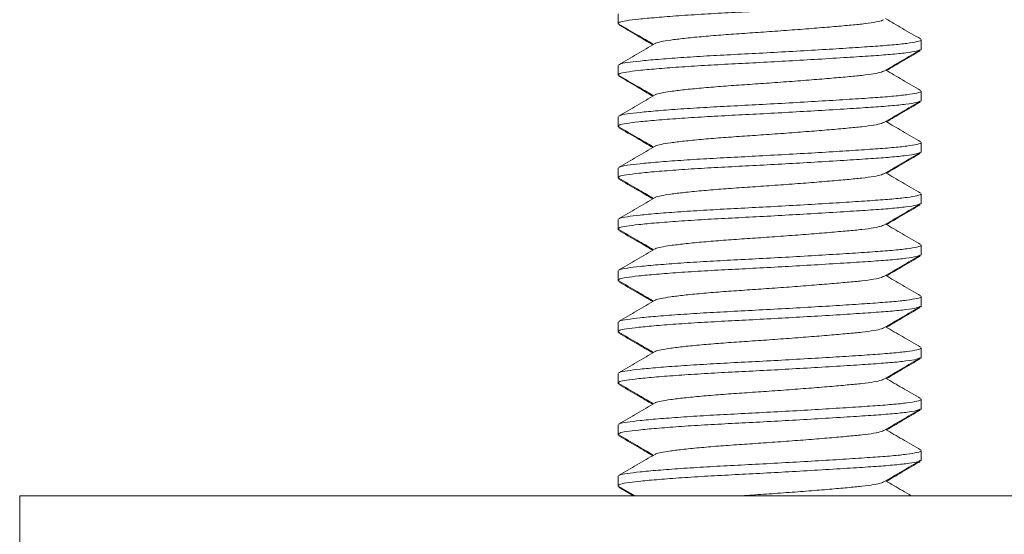
# Model space of a CAD drawing. Units: millimetres. Extents: x -193 to 526, y -413 to 699.
# Drawn here: x 46 to 65, y 210 to 220 of the extents above; entities that cross this region are included whole.
import ezdxf

# ---------------------------------------------------------------- set-up
doc = ezdxf.new("R2010")
doc.units = ezdxf.units.MM

msp = doc.modelspace()

# ---------------------------------------------------------------- linework, layer by layer
at = {"color": 7, "linetype": 'Continuous', "lineweight": 18}
for p, q in [((57.337, 220.566), (57.337, 220.384)), ((57.337, 220.384), (57.337, 220.367)), ((63.237, 219.884), (63.237, 220.066)), ((63.237, 219.867), (63.237, 219.884)), ((57.337, 219.566), (57.337, 219.384)), ((57.337, 219.384), (57.337, 219.367)), ((63.237, 218.884), (63.237, 219.066)), ((63.237, 218.867), (63.237, 218.884)), ((57.337, 218.566), (57.337, 218.384)), ((57.337, 218.384), (57.337, 218.367)), ((63.237, 217.884), (63.237, 218.066)), ((63.237, 217.867), (63.237, 217.884)), ((57.337, 217.566), (57.337, 217.384)), ((57.337, 217.384), (57.337, 217.367)), ((63.237, 216.884), (63.237, 217.066)), ((63.237, 216.867), (63.237, 216.884)), ((57.337, 216.566), (57.337, 216.384)), ((57.337, 216.384), (57.337, 216.367)), ((63.237, 215.884), (63.237, 216.066)), ((63.237, 215.867), (63.237, 215.884)), ((57.337, 215.566), (57.337, 215.384)), ((57.337, 215.384), (57.337, 215.367)), ((63.237, 214.884), (63.237, 215.066)), ((63.237, 214.867), (63.237, 214.884)), ((57.337, 214.566), (57.337, 214.384)), ((57.337, 214.384), (57.337, 214.367)), ((63.237, 213.884), (63.237, 214.066)), ((63.237, 213.867), (63.237, 213.884)), ((57.337, 213.566), (57.337, 213.384)), ((57.337, 213.384), (57.337, 213.367)), ((63.237, 212.884), (63.237, 213.066)), ((63.237, 212.867), (63.237, 212.884)), ((57.337, 212.566), (57.337, 212.384)), ((57.337, 212.384), (57.337, 212.367)), ((63.237, 211.884), (63.237, 212.066)), ((63.237, 211.867), (63.237, 211.884)), ((57.337, 211.566), (57.337, 211.384)), ((57.337, 211.384), (57.337, 211.367)), ((57.35, 211.369), (57.667, 211.185)), ((57.35, 211.352), (57.637, 211.185)), ((45.683, 211.185), (45.683, 209.685)), ((45.683, 211.185), (65.683, 211.185))]:
    msp.add_line(p, q, dxfattribs=at)
for points, knots in [([(63.213, 220.869), (63.195, 220.86), (63.155, 220.84), (62.956, 220.81), (62.656, 220.778), (62.266, 220.75), (61.791, 220.719), (61.249, 220.686), (60.668, 220.652), (60.099, 220.621), (59.541, 220.593), (59.005, 220.564), (58.505, 220.532), (58.07, 220.498), (57.724, 220.466), (57.486, 220.435), (57.353, 220.41), (57.349, 220.392), (57.348, 220.384)], [0, 0, 0, 0, 0.051074, 0.116862, 0.181352, 0.24374, 0.307532, 0.377603, 0.442001, 0.505506, 0.566993, 0.629966, 0.695027, 0.760962, 0.826457, 0.890249, 0.952637, 1, 1, 1, 1]), ([(57.341, 220.376), (57.341, 220.376), (57.333, 220.373), (57.34, 220.37), (57.348, 220.367)], [0, 0, 0, 0, 0.003236, 1, 1, 1, 1]), ([(57.35, 220.369), (57.469, 220.3), (57.695, 220.169), (57.92, 220.037), (58.027, 219.975)], [0, 0, 0, 0, 0.526117, 1, 1, 1, 1]), ([(57.35, 220.352), (57.468, 220.283), (57.69, 220.155), (57.91, 220.026), (58.012, 219.966)], [0, 0, 0, 0, 0.5375386, 1, 1, 1, 1]), ([(62.501, 220.455), (62.491, 220.448), (62.464, 220.431), (62.323, 220.402), (62.099, 220.37), (61.805, 220.343), (61.455, 220.312), (61.052, 220.279), (60.616, 220.246), (60.173, 220.214), (59.741, 220.185), (59.329, 220.156), (58.948, 220.124), (58.615, 220.091), (58.348, 220.058), (58.167, 220.027), (58.073, 220.007), (58.066, 219.995), (58.065, 219.992)], [0, 0, 0, 0, 0.04096, 0.109797, 0.177271, 0.242536, 0.309276, 0.377806, 0.446798, 0.514871, 0.580751, 0.64663, 0.714704, 0.783696, 0.852226, 0.918965, 0.984231, 1, 1, 1, 1]), ([(63.227, 220.079), (63.109, 220.148), (62.881, 220.28), (62.654, 220.412), (62.546, 220.475)], [0, 0, 0, 0, 0.522334, 1, 1, 1, 1]), ([(58.057, 219.992), (57.939, 219.923), (57.702, 219.785), (57.465, 219.648), (57.346, 219.579)], [0, 0, 0, 0, 0.499552, 1, 1, 1, 1]), ([(57.36, 219.579), (57.363, 219.583), (57.373, 219.598), (57.505, 219.619), (57.749, 219.65), (58.103, 219.683), (58.545, 219.716), (59.049, 219.748), (59.592, 219.777), (60.161, 219.806), (60.744, 219.838), (61.316, 219.872), (61.844, 219.904), (62.303, 219.935), (62.684, 219.963), (62.981, 219.994), (63.168, 220.027), (63.248, 220.052), (63.231, 220.064), (63.228, 220.066)], [0, 0, 0, 0, 0.026451, 0.088487, 0.151918, 0.217043, 0.282606, 0.3473, 0.409917, 0.472534, 0.537228, 0.602791, 0.667916, 0.731347, 0.793383, 0.857509, 0.922926, 0.988342, 1, 1, 1, 1]), ([(63.213, 219.869), (63.195, 219.86), (63.155, 219.84), (62.956, 219.81), (62.656, 219.778), (62.266, 219.75), (61.791, 219.719), (61.249, 219.686), (60.668, 219.652), (60.099, 219.621), (59.541, 219.593), (59.005, 219.564), (58.505, 219.532), (58.07, 219.498), (57.724, 219.466), (57.486, 219.435), (57.353, 219.41), (57.349, 219.392), (57.348, 219.384)], [0, 0, 0, 0, 0.051074, 0.116862, 0.181352, 0.24374, 0.307532, 0.377603, 0.442001, 0.505506, 0.566993, 0.629966, 0.695027, 0.760962, 0.826457, 0.890249, 0.952637, 1, 1, 1, 1]), ([(62.511, 219.455), (62.63, 219.524), (62.867, 219.662), (63.104, 219.8), (63.223, 219.869)], [0, 0, 0, 0, 0.49954, 1, 1, 1, 1]), ([(62.561, 219.466), (62.661, 219.525), (62.88, 219.653), (63.1, 219.78), (63.22, 219.85)], [0, 0, 0, 0, 0.45676, 1, 1, 1, 1]), ([(63.21, 219.85), (63.21, 219.847), (63.209, 219.842), (63.179, 219.836), (63.162, 219.833)], [0, 0, 0, 0, 0.40715, 1, 1, 1, 1]), ([(57.341, 219.376), (57.341, 219.376), (57.333, 219.373), (57.34, 219.37), (57.348, 219.367)], [0, 0, 0, 0, 0.0032359, 1, 1, 1, 1]), ([(57.35, 219.369), (57.469, 219.3), (57.695, 219.169), (57.92, 219.037), (58.027, 218.975)], [0, 0, 0, 0, 0.526115, 1, 1, 1, 1]), ([(57.35, 219.352), (57.468, 219.283), (57.69, 219.155), (57.91, 219.026), (58.012, 218.966)], [0, 0, 0, 0, 0.5375386, 1, 1, 1, 1]), ([(62.501, 219.455), (62.491, 219.448), (62.464, 219.431), (62.323, 219.402), (62.099, 219.37), (61.805, 219.343), (61.455, 219.312), (61.052, 219.279), (60.616, 219.246), (60.173, 219.214), (59.741, 219.185), (59.329, 219.156), (58.948, 219.124), (58.615, 219.091), (58.348, 219.058), (58.167, 219.027), (58.073, 219.007), (58.066, 218.995), (58.065, 218.992)], [0, 0, 0, 0, 0.0409596, 0.1097971, 0.1772712, 0.2425362, 0.309276, 0.3778057, 0.4467981, 0.5148713, 0.5807508, 0.6466303, 0.7147035, 0.7836959, 0.8522256, 0.9189654, 0.9842305, 1, 1, 1, 1]), ([(63.227, 219.079), (63.109, 219.148), (62.881, 219.28), (62.654, 219.412), (62.546, 219.475)], [0, 0, 0, 0, 0.522333, 1, 1, 1, 1]), ([(58.057, 218.992), (57.939, 218.923), (57.702, 218.785), (57.465, 218.648), (57.346, 218.579)], [0, 0, 0, 0, 0.499551, 1, 1, 1, 1]), ([(57.36, 218.579), (57.363, 218.583), (57.373, 218.598), (57.505, 218.619), (57.749, 218.65), (58.103, 218.683), (58.545, 218.716), (59.049, 218.748), (59.592, 218.777), (60.161, 218.806), (60.744, 218.838), (61.316, 218.872), (61.844, 218.904), (62.303, 218.935), (62.684, 218.963), (62.981, 218.994), (63.168, 219.027), (63.248, 219.052), (63.231, 219.064), (63.228, 219.066)], [0, 0, 0, 0, 0.026451, 0.088487, 0.151918, 0.217043, 0.282606, 0.3473, 0.409917, 0.472534, 0.537228, 0.602791, 0.667916, 0.731347, 0.793383, 0.857509, 0.922926, 0.988342, 1, 1, 1, 1]), ([(63.213, 218.869), (63.195, 218.86), (63.155, 218.84), (62.956, 218.81), (62.656, 218.778), (62.266, 218.75), (61.791, 218.719), (61.249, 218.686), (60.668, 218.652), (60.099, 218.621), (59.541, 218.593), (59.005, 218.564), (58.505, 218.532), (58.07, 218.498), (57.724, 218.466), (57.486, 218.435), (57.353, 218.41), (57.349, 218.392), (57.348, 218.384)], [0, 0, 0, 0, 0.0510737, 0.1168616, 0.1813523, 0.2437401, 0.3075319, 0.3776033, 0.4420007, 0.505506, 0.5669933, 0.6299661, 0.6950269, 0.7609622, 0.8264574, 0.8902491, 0.952637, 1, 1, 1, 1]), ([(62.511, 218.455), (62.63, 218.524), (62.867, 218.662), (63.104, 218.8), (63.223, 218.869)], [0, 0, 0, 0, 0.499538, 1, 1, 1, 1]), ([(62.561, 218.466), (62.661, 218.525), (62.88, 218.653), (63.1, 218.78), (63.22, 218.85)], [0, 0, 0, 0, 0.456758, 1, 1, 1, 1]), ([(63.21, 218.85), (63.21, 218.847), (63.209, 218.842), (63.179, 218.836), (63.162, 218.833)], [0, 0, 0, 0, 0.40715, 1, 1, 1, 1]), ([(62.501, 218.455), (62.491, 218.448), (62.464, 218.431), (62.323, 218.402), (62.099, 218.37), (61.805, 218.343), (61.455, 218.312), (61.052, 218.279), (60.616, 218.246), (60.173, 218.214), (59.741, 218.185), (59.329, 218.156), (58.948, 218.124), (58.615, 218.091), (58.348, 218.058), (58.167, 218.027), (58.073, 218.007), (58.066, 217.995), (58.065, 217.992)], [0, 0, 0, 0, 0.04096, 0.109797, 0.177271, 0.242536, 0.309276, 0.377806, 0.446798, 0.514871, 0.580751, 0.64663, 0.714704, 0.783696, 0.852226, 0.918965, 0.984231, 1, 1, 1, 1]), ([(63.227, 218.079), (63.109, 218.148), (62.881, 218.28), (62.654, 218.412), (62.546, 218.475)], [0, 0, 0, 0, 0.522333, 1, 1, 1, 1]), ([(57.341, 218.376), (57.341, 218.376), (57.333, 218.373), (57.34, 218.37), (57.348, 218.367)], [0, 0, 0, 0, 0.003237, 1, 1, 1, 1]), ([(57.35, 218.369), (57.469, 218.3), (57.695, 218.169), (57.92, 218.037), (58.027, 217.975)], [0, 0, 0, 0, 0.526115, 1, 1, 1, 1]), ([(57.35, 218.352), (57.468, 218.283), (57.69, 218.155), (57.91, 218.026), (58.012, 217.966)], [0, 0, 0, 0, 0.5375386, 1, 1, 1, 1]), ([(57.36, 217.579), (57.363, 217.583), (57.373, 217.598), (57.505, 217.619), (57.749, 217.65), (58.103, 217.683), (58.545, 217.716), (59.049, 217.748), (59.592, 217.777), (60.161, 217.806), (60.744, 217.838), (61.316, 217.872), (61.844, 217.904), (62.303, 217.935), (62.684, 217.963), (62.981, 217.994), (63.168, 218.027), (63.248, 218.052), (63.231, 218.064), (63.228, 218.066)], [0, 0, 0, 0, 0.026451, 0.088487, 0.151918, 0.217043, 0.282606, 0.3473, 0.409917, 0.472534, 0.537228, 0.602791, 0.667916, 0.731347, 0.793383, 0.857509, 0.922926, 0.988342, 1, 1, 1, 1]), ([(58.057, 217.992), (57.939, 217.923), (57.702, 217.785), (57.465, 217.648), (57.346, 217.579)], [0, 0, 0, 0, 0.499552, 1, 1, 1, 1]), ([(63.213, 217.869), (63.195, 217.86), (63.155, 217.84), (62.956, 217.81), (62.656, 217.778), (62.266, 217.75), (61.791, 217.719), (61.249, 217.686), (60.668, 217.652), (60.099, 217.621), (59.541, 217.593), (59.005, 217.564), (58.505, 217.532), (58.07, 217.498), (57.724, 217.466), (57.486, 217.435), (57.353, 217.41), (57.349, 217.392), (57.348, 217.384)], [0, 0, 0, 0, 0.051074, 0.116862, 0.181352, 0.24374, 0.307532, 0.377603, 0.442001, 0.505506, 0.566993, 0.629966, 0.695027, 0.760962, 0.826457, 0.890249, 0.952637, 1, 1, 1, 1]), ([(62.511, 217.455), (62.63, 217.524), (62.867, 217.662), (63.104, 217.8), (63.223, 217.869)], [0, 0, 0, 0, 0.49954, 1, 1, 1, 1]), ([(62.561, 217.466), (62.661, 217.525), (62.88, 217.653), (63.1, 217.78), (63.22, 217.85)], [0, 0, 0, 0, 0.45676, 1, 1, 1, 1]), ([(63.21, 217.85), (63.21, 217.847), (63.209, 217.842), (63.179, 217.836), (63.162, 217.833)], [0, 0, 0, 0, 0.40715, 1, 1, 1, 1]), ([(62.501, 217.455), (62.491, 217.448), (62.464, 217.431), (62.323, 217.402), (62.099, 217.37), (61.805, 217.343), (61.455, 217.312), (61.052, 217.279), (60.616, 217.246), (60.173, 217.214), (59.741, 217.185), (59.329, 217.156), (58.948, 217.124), (58.615, 217.091), (58.348, 217.058), (58.167, 217.027), (58.073, 217.007), (58.066, 216.995), (58.065, 216.992)], [0, 0, 0, 0, 0.04096, 0.109797, 0.177271, 0.242536, 0.309276, 0.377806, 0.446798, 0.514871, 0.580751, 0.64663, 0.714704, 0.783696, 0.852226, 0.918965, 0.984231, 1, 1, 1, 1]), ([(63.227, 217.079), (63.109, 217.148), (62.881, 217.28), (62.654, 217.412), (62.546, 217.475)], [0, 0, 0, 0, 0.522333, 1, 1, 1, 1]), ([(57.341, 217.376), (57.341, 217.376), (57.333, 217.373), (57.34, 217.37), (57.348, 217.367)], [0, 0, 0, 0, 0.0032359, 1, 1, 1, 1]), ([(57.35, 217.369), (57.469, 217.3), (57.695, 217.169), (57.92, 217.037), (58.027, 216.975)], [0, 0, 0, 0, 0.526117, 1, 1, 1, 1]), ([(57.35, 217.352), (57.468, 217.283), (57.69, 217.155), (57.91, 217.026), (58.012, 216.966)], [0, 0, 0, 0, 0.5375386, 1, 1, 1, 1]), ([(57.36, 216.579), (57.363, 216.583), (57.373, 216.598), (57.505, 216.619), (57.749, 216.65), (58.103, 216.683), (58.545, 216.716), (59.049, 216.748), (59.592, 216.777), (60.161, 216.806), (60.744, 216.838), (61.316, 216.872), (61.844, 216.904), (62.303, 216.935), (62.684, 216.963), (62.981, 216.994), (63.168, 217.027), (63.248, 217.052), (63.231, 217.064), (63.228, 217.066)], [0, 0, 0, 0, 0.026451, 0.088487, 0.151918, 0.217043, 0.282606, 0.3473, 0.409917, 0.472534, 0.537228, 0.602791, 0.667916, 0.731347, 0.793383, 0.857509, 0.922926, 0.988342, 1, 1, 1, 1]), ([(58.057, 216.992), (57.939, 216.923), (57.702, 216.785), (57.465, 216.648), (57.346, 216.579)], [0, 0, 0, 0, 0.499552, 1, 1, 1, 1]), ([(63.213, 216.869), (63.195, 216.86), (63.155, 216.84), (62.956, 216.81), (62.656, 216.778), (62.266, 216.75), (61.791, 216.719), (61.249, 216.686), (60.668, 216.652), (60.099, 216.621), (59.541, 216.593), (59.005, 216.564), (58.505, 216.532), (58.07, 216.498), (57.724, 216.466), (57.486, 216.435), (57.353, 216.41), (57.349, 216.392), (57.348, 216.384)], [0, 0, 0, 0, 0.051074, 0.116862, 0.181352, 0.24374, 0.307532, 0.377603, 0.442001, 0.505506, 0.566993, 0.629966, 0.695027, 0.760962, 0.826457, 0.890249, 0.952637, 1, 1, 1, 1]), ([(62.511, 216.455), (62.63, 216.524), (62.867, 216.662), (63.104, 216.8), (63.223, 216.869)], [0, 0, 0, 0, 0.499538, 1, 1, 1, 1]), ([(62.561, 216.466), (62.661, 216.525), (62.88, 216.653), (63.1, 216.78), (63.22, 216.85)], [0, 0, 0, 0, 0.456758, 1, 1, 1, 1]), ([(63.21, 216.85), (63.21, 216.847), (63.209, 216.842), (63.179, 216.836), (63.162, 216.833)], [0, 0, 0, 0, 0.40715, 1, 1, 1, 1]), ([(63.227, 216.079), (63.109, 216.148), (62.881, 216.28), (62.654, 216.412), (62.546, 216.475)], [0, 0, 0, 0, 0.522333, 1, 1, 1, 1]), ([(57.341, 216.376), (57.341, 216.376), (57.333, 216.373), (57.34, 216.37), (57.348, 216.367)], [0, 0, 0, 0, 0.003237, 1, 1, 1, 1]), ([(57.35, 216.369), (57.469, 216.3), (57.695, 216.169), (57.92, 216.037), (58.027, 215.975)], [0, 0, 0, 0, 0.526115, 1, 1, 1, 1]), ([(57.35, 216.352), (57.468, 216.283), (57.69, 216.155), (57.91, 216.026), (58.012, 215.966)], [0, 0, 0, 0, 0.5375386, 1, 1, 1, 1]), ([(62.501, 216.455), (62.491, 216.448), (62.464, 216.431), (62.323, 216.402), (62.099, 216.37), (61.805, 216.343), (61.455, 216.312), (61.052, 216.279), (60.616, 216.246), (60.173, 216.214), (59.741, 216.185), (59.329, 216.156), (58.948, 216.124), (58.615, 216.091), (58.348, 216.058), (58.167, 216.027), (58.073, 216.007), (58.066, 215.995), (58.065, 215.992)], [0, 0, 0, 0, 0.04096, 0.109797, 0.177271, 0.242536, 0.309276, 0.377806, 0.446798, 0.514871, 0.580751, 0.64663, 0.714704, 0.783696, 0.852226, 0.918965, 0.984231, 1, 1, 1, 1]), ([(58.057, 215.992), (57.939, 215.923), (57.702, 215.785), (57.465, 215.648), (57.346, 215.579)], [0, 0, 0, 0, 0.499552, 1, 1, 1, 1]), ([(57.36, 215.579), (57.363, 215.583), (57.373, 215.598), (57.505, 215.619), (57.749, 215.65), (58.103, 215.683), (58.545, 215.716), (59.049, 215.748), (59.592, 215.777), (60.161, 215.806), (60.744, 215.838), (61.316, 215.872), (61.844, 215.904), (62.303, 215.935), (62.684, 215.963), (62.981, 215.994), (63.168, 216.027), (63.248, 216.052), (63.231, 216.064), (63.228, 216.066)], [0, 0, 0, 0, 0.026451, 0.088487, 0.151918, 0.217043, 0.282606, 0.3473, 0.409917, 0.472534, 0.537228, 0.602791, 0.667916, 0.731347, 0.793383, 0.857509, 0.922926, 0.988342, 1, 1, 1, 1]), ([(63.213, 215.869), (63.195, 215.86), (63.155, 215.84), (62.956, 215.81), (62.656, 215.778), (62.266, 215.75), (61.791, 215.719), (61.249, 215.686), (60.668, 215.652), (60.099, 215.621), (59.541, 215.593), (59.005, 215.564), (58.505, 215.532), (58.07, 215.498), (57.724, 215.466), (57.486, 215.435), (57.353, 215.41), (57.349, 215.392), (57.348, 215.384)], [0, 0, 0, 0, 0.051074, 0.116862, 0.181352, 0.24374, 0.307532, 0.377603, 0.442001, 0.505506, 0.566993, 0.629966, 0.695027, 0.760962, 0.826457, 0.890249, 0.952637, 1, 1, 1, 1]), ([(62.511, 215.455), (62.63, 215.524), (62.867, 215.662), (63.104, 215.8), (63.223, 215.869)], [0, 0, 0, 0, 0.49954, 1, 1, 1, 1]), ([(62.561, 215.466), (62.661, 215.525), (62.88, 215.653), (63.1, 215.78), (63.22, 215.85)], [0, 0, 0, 0, 0.45676, 1, 1, 1, 1]), ([(63.21, 215.85), (63.21, 215.847), (63.209, 215.842), (63.179, 215.836), (63.162, 215.833)], [0, 0, 0, 0, 0.40715, 1, 1, 1, 1]), ([(57.341, 215.376), (57.341, 215.376), (57.333, 215.373), (57.34, 215.37), (57.348, 215.367)], [0, 0, 0, 0, 0.003236, 1, 1, 1, 1]), ([(57.35, 215.369), (57.469, 215.3), (57.695, 215.169), (57.92, 215.037), (58.027, 214.975)], [0, 0, 0, 0, 0.526117, 1, 1, 1, 1]), ([(57.35, 215.352), (57.468, 215.283), (57.69, 215.155), (57.91, 215.026), (58.012, 214.966)], [0, 0, 0, 0, 0.5375397, 1, 1, 1, 1]), ([(62.501, 215.455), (62.491, 215.448), (62.464, 215.431), (62.323, 215.402), (62.099, 215.37), (61.805, 215.343), (61.455, 215.312), (61.052, 215.279), (60.616, 215.246), (60.173, 215.214), (59.741, 215.185), (59.329, 215.156), (58.948, 215.124), (58.615, 215.091), (58.348, 215.058), (58.167, 215.027), (58.073, 215.007), (58.066, 214.995), (58.065, 214.992)], [0, 0, 0, 0, 0.04096, 0.109797, 0.177271, 0.242536, 0.309276, 0.377806, 0.446798, 0.514871, 0.580751, 0.64663, 0.714704, 0.783696, 0.852226, 0.918965, 0.984231, 1, 1, 1, 1]), ([(63.227, 215.079), (63.109, 215.148), (62.881, 215.28), (62.654, 215.412), (62.546, 215.475)], [0, 0, 0, 0, 0.522333, 1, 1, 1, 1]), ([(58.057, 214.992), (57.939, 214.923), (57.702, 214.785), (57.465, 214.648), (57.346, 214.579)], [0, 0, 0, 0, 0.499552, 1, 1, 1, 1]), ([(57.36, 214.579), (57.363, 214.583), (57.373, 214.598), (57.505, 214.619), (57.749, 214.65), (58.103, 214.683), (58.545, 214.716), (59.049, 214.748), (59.592, 214.777), (60.161, 214.806), (60.744, 214.838), (61.316, 214.872), (61.844, 214.904), (62.303, 214.935), (62.684, 214.963), (62.981, 214.994), (63.168, 215.027), (63.248, 215.052), (63.231, 215.064), (63.228, 215.066)], [0, 0, 0, 0, 0.026451, 0.088487, 0.151918, 0.217043, 0.282606, 0.3473, 0.409917, 0.472534, 0.537228, 0.602791, 0.667916, 0.731347, 0.793383, 0.857509, 0.922926, 0.988342, 1, 1, 1, 1]), ([(63.213, 214.869), (63.195, 214.86), (63.155, 214.84), (62.956, 214.81), (62.656, 214.778), (62.266, 214.75), (61.791, 214.719), (61.249, 214.686), (60.668, 214.652), (60.099, 214.621), (59.541, 214.593), (59.005, 214.564), (58.505, 214.532), (58.07, 214.498), (57.724, 214.466), (57.486, 214.435), (57.353, 214.41), (57.349, 214.392), (57.348, 214.384)], [0, 0, 0, 0, 0.051074, 0.116862, 0.181352, 0.24374, 0.307532, 0.377603, 0.442001, 0.505506, 0.566993, 0.629966, 0.695027, 0.760962, 0.826457, 0.890249, 0.952637, 1, 1, 1, 1]), ([(62.511, 214.455), (62.63, 214.524), (62.867, 214.662), (63.104, 214.8), (63.223, 214.869)], [0, 0, 0, 0, 0.499538, 1, 1, 1, 1]), ([(62.561, 214.466), (62.661, 214.525), (62.88, 214.653), (63.1, 214.78), (63.22, 214.85)], [0, 0, 0, 0, 0.45676, 1, 1, 1, 1]), ([(63.21, 214.85), (63.21, 214.847), (63.209, 214.842), (63.179, 214.836), (63.162, 214.833)], [0, 0, 0, 0, 0.40715, 1, 1, 1, 1]), ([(57.341, 214.376), (57.341, 214.376), (57.333, 214.373), (57.34, 214.37), (57.348, 214.367)], [0, 0, 0, 0, 0.0032359, 1, 1, 1, 1]), ([(57.35, 214.369), (57.469, 214.3), (57.695, 214.169), (57.92, 214.037), (58.027, 213.975)], [0, 0, 0, 0, 0.526115, 1, 1, 1, 1]), ([(62.501, 214.455), (62.491, 214.448), (62.464, 214.431), (62.323, 214.402), (62.099, 214.37), (61.805, 214.343), (61.455, 214.312), (61.052, 214.279), (60.616, 214.246), (60.173, 214.214), (59.741, 214.185), (59.329, 214.156), (58.948, 214.124), (58.615, 214.091), (58.348, 214.058), (58.167, 214.027), (58.073, 214.007), (58.066, 213.995), (58.065, 213.992)], [0, 0, 0, 0, 0.04096, 0.109797, 0.177271, 0.242536, 0.309276, 0.377806, 0.446798, 0.514871, 0.580751, 0.64663, 0.714704, 0.783696, 0.852226, 0.918965, 0.984231, 1, 1, 1, 1]), ([(63.227, 214.079), (63.109, 214.148), (62.881, 214.28), (62.654, 214.412), (62.546, 214.475)], [0, 0, 0, 0, 0.522333, 1, 1, 1, 1]), ([(57.35, 214.352), (57.468, 214.283), (57.69, 214.155), (57.91, 214.026), (58.012, 213.966)], [0, 0, 0, 0, 0.5375386, 1, 1, 1, 1]), ([(58.057, 213.992), (57.939, 213.923), (57.702, 213.785), (57.465, 213.648), (57.346, 213.579)], [0, 0, 0, 0, 0.499552, 1, 1, 1, 1]), ([(57.36, 213.579), (57.363, 213.583), (57.373, 213.598), (57.505, 213.619), (57.749, 213.65), (58.103, 213.683), (58.545, 213.716), (59.049, 213.748), (59.592, 213.777), (60.161, 213.806), (60.744, 213.838), (61.316, 213.872), (61.844, 213.904), (62.303, 213.935), (62.684, 213.963), (62.981, 213.994), (63.168, 214.027), (63.248, 214.052), (63.231, 214.064), (63.228, 214.066)], [0, 0, 0, 0, 0.026451, 0.088487, 0.151918, 0.217043, 0.282606, 0.3473, 0.409917, 0.472534, 0.537228, 0.602791, 0.667916, 0.731347, 0.793383, 0.857509, 0.922926, 0.988342, 1, 1, 1, 1]), ([(63.213, 213.869), (63.195, 213.86), (63.155, 213.84), (62.956, 213.81), (62.656, 213.778), (62.266, 213.75), (61.791, 213.719), (61.249, 213.686), (60.668, 213.652), (60.099, 213.621), (59.541, 213.593), (59.005, 213.564), (58.505, 213.532), (58.07, 213.498), (57.724, 213.466), (57.486, 213.435), (57.353, 213.41), (57.349, 213.392), (57.348, 213.384)], [0, 0, 0, 0, 0.051074, 0.116862, 0.181352, 0.24374, 0.307532, 0.377603, 0.442001, 0.505506, 0.566993, 0.629966, 0.695027, 0.760962, 0.826457, 0.890249, 0.952637, 1, 1, 1, 1]), ([(62.511, 213.455), (62.63, 213.524), (62.867, 213.662), (63.104, 213.8), (63.223, 213.869)], [0, 0, 0, 0, 0.49954, 1, 1, 1, 1]), ([(62.561, 213.466), (62.661, 213.525), (62.88, 213.653), (63.1, 213.78), (63.22, 213.85)], [0, 0, 0, 0, 0.45676, 1, 1, 1, 1]), ([(63.21, 213.85), (63.21, 213.847), (63.209, 213.842), (63.179, 213.836), (63.162, 213.833)], [0, 0, 0, 0, 0.40715, 1, 1, 1, 1]), ([(62.501, 213.455), (62.491, 213.448), (62.464, 213.431), (62.323, 213.402), (62.099, 213.37), (61.805, 213.343), (61.455, 213.312), (61.052, 213.279), (60.616, 213.246), (60.173, 213.214), (59.741, 213.185), (59.329, 213.156), (58.948, 213.124), (58.615, 213.091), (58.348, 213.058), (58.167, 213.027), (58.073, 213.007), (58.066, 212.995), (58.065, 212.992)], [0, 0, 0, 0, 0.04096, 0.109797, 0.177271, 0.242536, 0.309276, 0.377806, 0.446798, 0.514871, 0.580751, 0.64663, 0.714704, 0.783696, 0.852226, 0.918965, 0.984231, 1, 1, 1, 1]), ([(63.227, 213.079), (63.109, 213.148), (62.881, 213.28), (62.654, 213.412), (62.546, 213.475)], [0, 0, 0, 0, 0.522336, 1, 1, 1, 1]), ([(57.341, 213.376), (57.341, 213.376), (57.333, 213.373), (57.34, 213.37), (57.348, 213.367)], [0, 0, 0, 0, 0.003236, 1, 1, 1, 1]), ([(57.35, 213.369), (57.469, 213.3), (57.695, 213.169), (57.92, 213.037), (58.027, 212.975)], [0, 0, 0, 0, 0.526117, 1, 1, 1, 1]), ([(57.35, 213.352), (57.468, 213.283), (57.69, 213.155), (57.91, 213.026), (58.012, 212.966)], [0, 0, 0, 0, 0.5375397, 1, 1, 1, 1]), ([(57.36, 212.579), (57.363, 212.583), (57.373, 212.598), (57.505, 212.619), (57.749, 212.65), (58.103, 212.683), (58.545, 212.716), (59.049, 212.748), (59.592, 212.777), (60.161, 212.806), (60.744, 212.838), (61.316, 212.872), (61.844, 212.904), (62.303, 212.935), (62.684, 212.963), (62.981, 212.994), (63.168, 213.027), (63.248, 213.052), (63.231, 213.064), (63.228, 213.066)], [0, 0, 0, 0, 0.026451, 0.088487, 0.151918, 0.217043, 0.282606, 0.3473, 0.409917, 0.472534, 0.537228, 0.602791, 0.667916, 0.731347, 0.793383, 0.857509, 0.922926, 0.988342, 1, 1, 1, 1]), ([(58.057, 212.992), (57.939, 212.923), (57.702, 212.785), (57.465, 212.648), (57.346, 212.579)], [0, 0, 0, 0, 0.499552, 1, 1, 1, 1]), ([(63.213, 212.869), (63.195, 212.86), (63.155, 212.84), (62.956, 212.81), (62.656, 212.778), (62.266, 212.75), (61.791, 212.719), (61.249, 212.686), (60.668, 212.652), (60.099, 212.621), (59.541, 212.593), (59.005, 212.564), (58.505, 212.532), (58.07, 212.498), (57.724, 212.466), (57.486, 212.435), (57.353, 212.41), (57.349, 212.392), (57.348, 212.384)], [0, 0, 0, 0, 0.051074, 0.116862, 0.181352, 0.24374, 0.307532, 0.377603, 0.442001, 0.505506, 0.566993, 0.629966, 0.695027, 0.760962, 0.826457, 0.890249, 0.952637, 1, 1, 1, 1]), ([(62.511, 212.455), (62.63, 212.524), (62.867, 212.662), (63.104, 212.8), (63.223, 212.869)], [0, 0, 0, 0, 0.49954, 1, 1, 1, 1]), ([(62.561, 212.466), (62.661, 212.525), (62.88, 212.653), (63.1, 212.78), (63.22, 212.85)], [0, 0, 0, 0, 0.45676, 1, 1, 1, 1]), ([(63.21, 212.85), (63.21, 212.847), (63.209, 212.842), (63.179, 212.836), (63.162, 212.833)], [0, 0, 0, 0, 0.40715, 1, 1, 1, 1]), ([(62.501, 212.455), (62.491, 212.448), (62.464, 212.431), (62.323, 212.402), (62.099, 212.37), (61.805, 212.343), (61.455, 212.312), (61.052, 212.279), (60.616, 212.246), (60.173, 212.214), (59.741, 212.185), (59.329, 212.156), (58.948, 212.124), (58.615, 212.091), (58.348, 212.058), (58.167, 212.027), (58.073, 212.007), (58.066, 211.995), (58.065, 211.992)], [0, 0, 0, 0, 0.04096, 0.109797, 0.177271, 0.242536, 0.309276, 0.377806, 0.446798, 0.514871, 0.580751, 0.64663, 0.714704, 0.783696, 0.852226, 0.918965, 0.984231, 1, 1, 1, 1]), ([(63.227, 212.079), (63.109, 212.148), (62.881, 212.28), (62.654, 212.412), (62.546, 212.475)], [0, 0, 0, 0, 0.522333, 1, 1, 1, 1]), ([(57.341, 212.376), (57.341, 212.376), (57.333, 212.373), (57.34, 212.37), (57.348, 212.367)], [0, 0, 0, 0, 0.0032359, 1, 1, 1, 1]), ([(57.35, 212.369), (57.469, 212.3), (57.695, 212.169), (57.92, 212.037), (58.027, 211.975)], [0, 0, 0, 0, 0.526115, 1, 1, 1, 1]), ([(57.35, 212.352), (57.468, 212.283), (57.69, 212.155), (57.91, 212.026), (58.012, 211.966)], [0, 0, 0, 0, 0.5375386, 1, 1, 1, 1]), ([(57.36, 211.579), (57.363, 211.583), (57.373, 211.598), (57.505, 211.619), (57.749, 211.65), (58.103, 211.683), (58.545, 211.716), (59.049, 211.748), (59.592, 211.777), (60.161, 211.806), (60.744, 211.838), (61.316, 211.872), (61.844, 211.904), (62.303, 211.935), (62.684, 211.963), (62.981, 211.994), (63.168, 212.027), (63.248, 212.052), (63.231, 212.064), (63.228, 212.066)], [0, 0, 0, 0, 0.026451, 0.088487, 0.151918, 0.217043, 0.282606, 0.3473, 0.409917, 0.472534, 0.537228, 0.602791, 0.667916, 0.731347, 0.793383, 0.857509, 0.922926, 0.988342, 1, 1, 1, 1]), ([(58.057, 211.992), (57.939, 211.923), (57.702, 211.785), (57.465, 211.648), (57.346, 211.579)], [0, 0, 0, 0, 0.499552, 1, 1, 1, 1]), ([(63.213, 211.869), (63.195, 211.86), (63.155, 211.84), (62.956, 211.81), (62.656, 211.778), (62.266, 211.75), (61.791, 211.719), (61.249, 211.686), (60.668, 211.652), (60.099, 211.621), (59.541, 211.593), (59.005, 211.564), (58.505, 211.532), (58.07, 211.498), (57.724, 211.466), (57.486, 211.435), (57.353, 211.41), (57.349, 211.392), (57.348, 211.384)], [0, 0, 0, 0, 0.051074, 0.116862, 0.181352, 0.24374, 0.307532, 0.377603, 0.442001, 0.505506, 0.566993, 0.629966, 0.695027, 0.760962, 0.826457, 0.890249, 0.952637, 1, 1, 1, 1]), ([(62.511, 211.455), (62.63, 211.524), (62.867, 211.662), (63.104, 211.8), (63.223, 211.869)], [0, 0, 0, 0, 0.4995388, 1, 1, 1, 1]), ([(62.561, 211.466), (62.661, 211.525), (62.88, 211.653), (63.1, 211.78), (63.22, 211.85)], [0, 0, 0, 0, 0.456759, 1, 1, 1, 1]), ([(63.21, 211.85), (63.21, 211.847), (63.209, 211.842), (63.179, 211.836), (63.162, 211.833)], [0, 0, 0, 0, 0.40715, 1, 1, 1, 1]), ([(57.341, 211.376), (57.341, 211.376), (57.333, 211.373), (57.34, 211.37), (57.348, 211.367)], [0, 0, 0, 0, 0.003236, 1, 1, 1, 1]), ([(62.501, 211.455), (62.491, 211.448), (62.464, 211.431), (62.323, 211.402), (62.099, 211.37), (61.805, 211.343), (61.455, 211.312), (61.052, 211.279), (60.616, 211.246), (60.172, 211.214), (59.885, 211.195), (59.744, 211.185)], [0, 0, 0, 0, 0.070529, 0.189061, 0.305245, 0.417625, 0.532545, 0.650547, 0.769346, 0.886561, 1, 1, 1, 1]), ([(63.045, 211.185), (62.987, 211.219), (62.821, 211.315), (62.654, 211.412), (62.546, 211.475)], [0, 0, 0, 0, 0.3472376, 1, 1, 1, 1])]:
    msp.add_open_spline(points, degree=3, knots=knots, dxfattribs=at)

doc.saveas('drawing.dxf')
